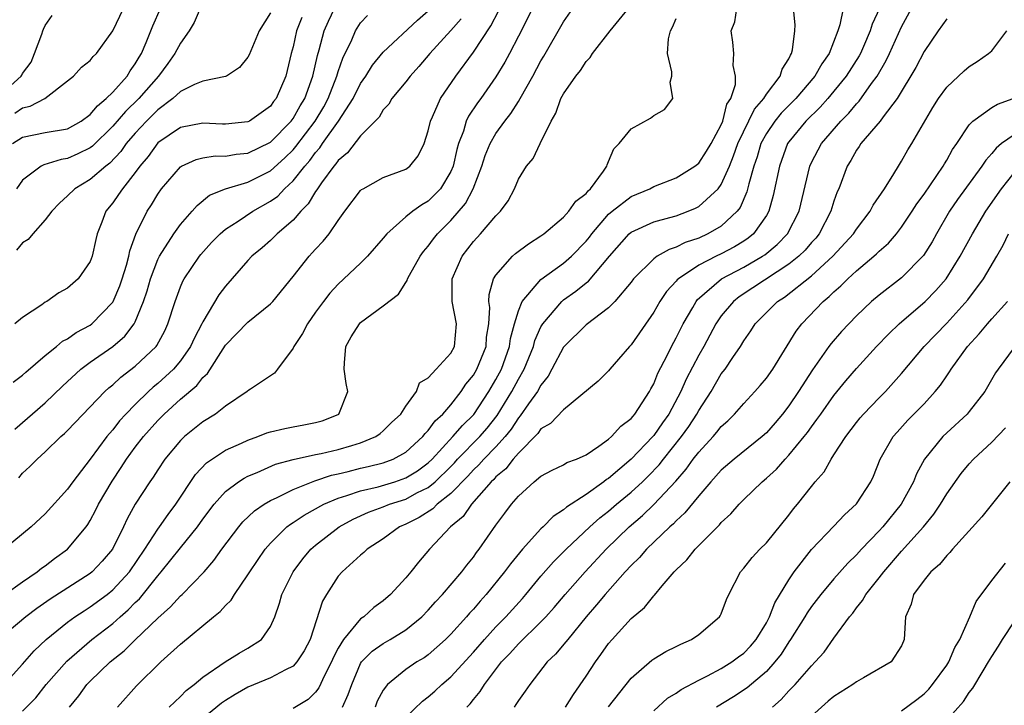
# Model space of a CAD drawing. Units: inches. Extents: x 2580000 to 2583000, y 1503000 to 1506000.
# Drawn here: x 2580217 to 2580304, y 1505369 to 1505430 of the extents above; entities that cross this region are included whole.
import ezdxf

# ---------------------------------------------------------------- set-up
doc = ezdxf.new("R2010")
doc.units = ezdxf.units.IN
doc.header["$MEASUREMENT"] = 0
doc.layers.add('LD25801503_2ft', color=80, linetype='Continuous')

msp = doc.modelspace()

# ---------------------------------------------------------------- linework, layer by layer
at = {"layer": 'LD25801503_2ft'}
for points, elevation in [([(2580262.238, 1505431), (2580261, 1505428.524), (2580260.213, 1505427), (2580259.784, 1505426.217), (2580259, 1505424.928), (2580257.649, 1505423), (2580257.372, 1505422.628), (2580256.569, 1505421.431), (2580256.372, 1505421), (2580256.118, 1505420.118), (2580255.68, 1505419), (2580255.526, 1505418.474), (2580255.201, 1505417), (2580255, 1505416.525), (2580254.088, 1505415), (2580253, 1505413.884), (2580252.425, 1505413.575), (2580251.619, 1505413), (2580251, 1505412.494), (2580249.31, 1505411), (2580249, 1505410.619), (2580247.608, 1505409), (2580247, 1505408.396), (2580245, 1505406.535), (2580244.269, 1505405.73), (2580243.701, 1505405), (2580243, 1505404.041), (2580242.272, 1505403), (2580241.843, 1505402.157), (2580241.056, 1505401), (2580241, 1505400.858), (2580239.61, 1505399), (2580239.36, 1505398.64), (2580237.217, 1505397.217), (2580237, 1505397.062), (2580236.94, 1505397), (2580235, 1505395.692), (2580234.118, 1505395), (2580233, 1505394.314), (2580231.369, 1505393), (2580231, 1505392.65), (2580229.635, 1505391), (2580229, 1505390.057), (2580228.595, 1505389.405), (2580228.295, 1505389), (2580227, 1505387.01), (2580226.292, 1505385.708), (2580225.964, 1505385), (2580224.973, 1505383), (2580224.067, 1505381.933), (2580223.169, 1505381), (2580223, 1505380.864), (2580219.437, 1505378.563), (2580218.256, 1505377.744), (2580217.285, 1505377), (2580214.854, 1505375)], 8380), ([(2580215.36, 1505371), (2580217, 1505372.815), (2580218.024, 1505373.976), (2580219.085, 1505375), (2580221, 1505376.546), (2580221.628, 1505377), (2580222.451, 1505377.549), (2580223, 1505377.886), (2580224.511, 1505379), (2580225, 1505379.391), (2580226.477, 1505381), (2580227.837, 1505383), (2580229, 1505384.798), (2580229.156, 1505385), (2580229.905, 1505386.095), (2580230.611, 1505387), (2580232.353, 1505389.647), (2580233.323, 1505390.677), (2580235, 1505391.798), (2580236.425, 1505392.425), (2580237, 1505392.7), (2580237.873, 1505393), (2580238.677, 1505393.323), (2580239, 1505393.417), (2580240.269, 1505393.731), (2580241, 1505393.873), (2580241.969, 1505394.032), (2580243, 1505394.248), (2580243.596, 1505394.404), (2580245, 1505394.955), (2580245.075, 1505395), (2580245.861, 1505397), (2580245.7, 1505397.7), (2580245.527, 1505399), (2580245.559, 1505399.559), (2580245.672, 1505401), (2580246.152, 1505401.848), (2580246.884, 1505403), (2580247, 1505403.12), (2580249, 1505404.608), (2580250.358, 1505405.643), (2580251, 1505406.68), (2580251.133, 1505406.867), (2580251.16, 1505407), (2580251.343, 1505407.343), (2580252.28, 1505409), (2580252.577, 1505409.422), (2580253, 1505409.902), (2580253.46, 1505410.54), (2580253.82, 1505411), (2580255, 1505412.178), (2580256.3, 1505413.7), (2580256.987, 1505415), (2580257.76, 1505417), (2580258.061, 1505417.939), (2580258.495, 1505419), (2580259, 1505419.895), (2580259.794, 1505421), (2580260.331, 1505421.669), (2580261, 1505422.74), (2580261.159, 1505423), (2580262.266, 1505425), (2580263, 1505426.359), (2580263.244, 1505426.755), (2580265, 1505429.815), (2580265.814, 1505431)], 8378), ([(2580215.413, 1505379), (2580217, 1505380.128), (2580218.28, 1505381), (2580218.676, 1505381.324), (2580219, 1505381.542), (2580219.825, 1505382.175), (2580221, 1505383.009), (2580222.636, 1505385), (2580222.788, 1505385.212), (2580223, 1505385.555), (2580223.508, 1505386.492), (2580223.747, 1505387), (2580224.941, 1505389.059), (2580225.75, 1505390.25), (2580226.22, 1505391), (2580227, 1505392.055), (2580227.728, 1505393), (2580229, 1505394.442), (2580229.554, 1505395), (2580231, 1505396.311), (2580232.452, 1505397.548), (2580233, 1505398.26), (2580233.398, 1505398.602), (2580235, 1505401.117), (2580237, 1505403.17), (2580239, 1505404.791), (2580239.192, 1505405), (2580241, 1505407.215), (2580242.419, 1505409), (2580242.701, 1505409.299), (2580243, 1505409.649), (2580243.66, 1505410.34), (2580244.191, 1505411), (2580245, 1505412.181), (2580245.593, 1505413), (2580247, 1505414.831), (2580247.084, 1505414.916), (2580247.226, 1505415), (2580249, 1505415.991), (2580251, 1505416.731), (2580251.356, 1505417), (2580252.093, 1505417.907), (2580252.623, 1505419), (2580253, 1505420.136), (2580253.193, 1505421), (2580253.383, 1505421.383), (2580254.08, 1505423), (2580255.432, 1505425), (2580257, 1505427.122), (2580258.553, 1505429.448), (2580259.243, 1505430.757)], 8382), ([(2580216.095, 1505419), (2580217, 1505419.586), (2580219, 1505419.997), (2580221, 1505420.323), (2580222.205, 1505421), (2580223, 1505421.58), (2580223.641, 1505422.359), (2580224.427, 1505423), (2580225, 1505423.568), (2580226.286, 1505425), (2580226.545, 1505425.455), (2580227, 1505426.068), (2580227.331, 1505426.668), (2580227.548, 1505427), (2580227.973, 1505427.973), (2580228.55, 1505429.45), (2580229.224, 1505431)], 8398), ([(2580216.176, 1505397.824), (2580217, 1505398.441), (2580217.288, 1505398.713), (2580219, 1505400.201), (2580220, 1505401), (2580220.543, 1505401.457), (2580221, 1505401.691), (2580221.769, 1505402.231), (2580223, 1505402.899), (2580223.135, 1505403), (2580225, 1505404.924), (2580225.046, 1505405), (2580225.627, 1505406.373), (2580225.84, 1505407), (2580226.213, 1505408.213), (2580226.418, 1505409), (2580226.505, 1505409.495), (2580227.039, 1505410.961), (2580228.061, 1505413), (2580228.437, 1505413.563), (2580229, 1505414.523), (2580229.338, 1505415), (2580231, 1505416.941), (2580231.1, 1505417), (2580232.399, 1505417.601), (2580233, 1505417.74), (2580234.091, 1505417.909), (2580235, 1505417.9), (2580235.945, 1505418.055), (2580237, 1505418.147), (2580239, 1505419.12), (2580240.833, 1505421), (2580241, 1505421.221), (2580241.643, 1505422.356), (2580242.04, 1505423), (2580242.77, 1505425), (2580243.17, 1505426.83), (2580243.324, 1505427.324), (2580243.75, 1505429), (2580244.14, 1505429.86), (2580244.69, 1505431)], 8390), ([(2580216.3, 1505421.7), (2580217, 1505422.189), (2580217.679, 1505422.321), (2580218.971, 1505423), (2580221, 1505424.561), (2580221.511, 1505425), (2580222.219, 1505425.782), (2580223, 1505426.369), (2580223.263, 1505426.737), (2580223.549, 1505427), (2580225, 1505429.017), (2580225.953, 1505431)], 8400), ([(2580239, 1505430.603), (2580237.987, 1505429), (2580237.11, 1505426.89), (2580237, 1505426.668), (2580236.241, 1505425.759), (2580235.091, 1505425), (2580235, 1505424.958), (2580233, 1505424.547), (2580232.251, 1505424.251), (2580231, 1505423.617), (2580230.345, 1505423), (2580229, 1505422.008), (2580228.505, 1505421.495), (2580227.988, 1505421), (2580227, 1505419.937), (2580226.199, 1505419), (2580225.706, 1505418.294), (2580224.738, 1505417.262), (2580224.384, 1505417), (2580223, 1505415.807), (2580221.636, 1505415), (2580221, 1505414.358), (2580220.281, 1505413.72), (2580219.588, 1505413), (2580219, 1505412.251), (2580217.898, 1505411), (2580217.498, 1505410.502), (2580217, 1505410.185), (2580216.457, 1505409.542)], 8394), ([(2580232.759, 1505431), (2580232.238, 1505429.762), (2580231.788, 1505429), (2580231, 1505427.916), (2580230.525, 1505427), (2580229.888, 1505426.113), (2580229.048, 1505425), (2580227.316, 1505423), (2580226.134, 1505421.866), (2580225, 1505420.546), (2580223.212, 1505418.788), (2580223, 1505418.631), (2580221.914, 1505418.086), (2580221, 1505417.67), (2580220.413, 1505417.587), (2580218.885, 1505417.115), (2580218.658, 1505417), (2580217, 1505415.77), (2580216.466, 1505415)], 8396), ([(2580216.654, 1505389.346), (2580217, 1505389.749), (2580217.656, 1505390.344), (2580218.283, 1505391), (2580219, 1505391.652), (2580220.404, 1505393), (2580220.728, 1505393.272), (2580221, 1505393.539), (2580224.3, 1505397), (2580224.662, 1505397.338), (2580225, 1505397.604), (2580225.726, 1505398.274), (2580227, 1505399.249), (2580228.843, 1505401), (2580228.913, 1505401.086), (2580229.61, 1505402.39), (2580229.896, 1505403), (2580230.528, 1505405), (2580231, 1505406.286), (2580231.214, 1505406.786), (2580231.339, 1505407), (2580232.687, 1505409), (2580232.827, 1505409.173), (2580233.777, 1505410.223), (2580234.534, 1505411), (2580235, 1505411.399), (2580236.122, 1505412.122), (2580237.419, 1505413), (2580239, 1505413.884), (2580239.649, 1505414.351), (2580240.247, 1505415), (2580241, 1505415.687), (2580242.038, 1505417), (2580242.491, 1505417.51), (2580243, 1505418.221), (2580243.376, 1505418.624), (2580243.617, 1505419), (2580245.043, 1505421), (2580246.345, 1505423), (2580247, 1505424.343), (2580247.454, 1505425), (2580248.047, 1505425.953), (2580249, 1505427.129), (2580252.035, 1505429.965), (2580253, 1505430.786)], 8386), ([(2580217, 1505368.63), (2580218.167, 1505369.833), (2580219.099, 1505371), (2580220.921, 1505373.079), (2580223.136, 1505375), (2580225, 1505376.421), (2580225.648, 1505377), (2580226.378, 1505377.622), (2580227, 1505378.266), (2580227.381, 1505378.619), (2580229, 1505380.653), (2580229.306, 1505381), (2580231, 1505383.142), (2580232.52, 1505385), (2580233, 1505385.672), (2580234.004, 1505387), (2580235, 1505388.133), (2580236.169, 1505389), (2580236.673, 1505389.327), (2580237, 1505389.482), (2580237.813, 1505389.813), (2580239.456, 1505390.543), (2580241.02, 1505390.98), (2580243, 1505391.412), (2580243.507, 1505391.507), (2580245, 1505391.85), (2580246.223, 1505392.223), (2580247, 1505392.438), (2580248.347, 1505393), (2580248.725, 1505393.275), (2580249, 1505393.513), (2580249.749, 1505394.251), (2580250.565, 1505395), (2580251, 1505395.696), (2580251.943, 1505397), (2580252.215, 1505397.785), (2580253, 1505398.206), (2580253.707, 1505399), (2580255, 1505400.396), (2580255.331, 1505401), (2580255.501, 1505403), (2580255.107, 1505405), (2580255.123, 1505407), (2580255.996, 1505409), (2580257, 1505410.302), (2580257.642, 1505411), (2580259, 1505412.595), (2580259.409, 1505413), (2580260.074, 1505413.927), (2580260.637, 1505415), (2580261, 1505415.852), (2580261.73, 1505417), (2580262.321, 1505417.679), (2580262.933, 1505419), (2580263.89, 1505421), (2580264.304, 1505421.696), (2580264.77, 1505423), (2580265, 1505423.431), (2580266.106, 1505425), (2580266.513, 1505425.487), (2580267, 1505426.291), (2580267.367, 1505426.634), (2580267.576, 1505427), (2580269.135, 1505429), (2580271, 1505431.278)], 8376), ([(2580225.419, 1505369), (2580227.116, 1505370.884), (2580229.265, 1505373), (2580231, 1505374.585), (2580233.944, 1505377), (2580234.533, 1505377.467), (2580235, 1505378.015), (2580235.506, 1505378.494), (2580235.792, 1505379), (2580237, 1505380.73), (2580237.162, 1505381), (2580238.528, 1505383), (2580239, 1505383.548), (2580240.462, 1505385), (2580240.764, 1505385.236), (2580241, 1505385.372), (2580241.973, 1505386.027), (2580243.74, 1505387), (2580245, 1505387.541), (2580245.765, 1505387.764), (2580247, 1505388.204), (2580248.557, 1505388.557), (2580250.043, 1505389), (2580251, 1505389.329), (2580252.03, 1505389.97), (2580253, 1505390.671), (2580253.335, 1505391), (2580255.192, 1505393), (2580256.023, 1505393.977), (2580257.029, 1505394.971), (2580258.365, 1505397), (2580259, 1505398.083), (2580259.488, 1505399), (2580260.206, 1505401), (2580260.301, 1505401.7), (2580260.661, 1505403), (2580261, 1505404.168), (2580261.344, 1505405), (2580263, 1505406.941), (2580265, 1505408.4), (2580265.7, 1505409), (2580267, 1505410.332), (2580267.296, 1505410.704), (2580267.507, 1505411), (2580269, 1505412.727), (2580269.319, 1505413), (2580271, 1505414.309), (2580272.647, 1505415), (2580273, 1505415.194), (2580275, 1505415.976), (2580276.666, 1505417), (2580277, 1505417.259), (2580277.682, 1505418.318), (2580278.088, 1505419), (2580279, 1505420.665), (2580279.136, 1505421), (2580279.501, 1505422.499), (2580279.839, 1505423), (2580280.256, 1505424.256), (2580280.265, 1505425), (2580280.066, 1505425.934), (2580280.114, 1505427), (2580280.015, 1505428.015), (2580279.886, 1505429), (2580280.198, 1505429.803), (2580280.367, 1505431)], 8372), ([(2580230.013, 1505369), (2580231, 1505369.952), (2580231.522, 1505370.478), (2580232.223, 1505371), (2580233, 1505371.664), (2580234.991, 1505373.009), (2580236.209, 1505373.791), (2580237, 1505374.232), (2580238.213, 1505375), (2580239, 1505376.139), (2580239.376, 1505377), (2580239.788, 1505378.212), (2580239.997, 1505379), (2580240.997, 1505381), (2580241.854, 1505382.146), (2580242.578, 1505383), (2580243, 1505383.367), (2580245.094, 1505385), (2580246.329, 1505385.671), (2580247.703, 1505386.296), (2580249, 1505386.769), (2580249.556, 1505387), (2580251, 1505387.457), (2580251.998, 1505387.998), (2580253, 1505388.497), (2580253.612, 1505389), (2580255, 1505390.361), (2580255.318, 1505390.682), (2580255.604, 1505391), (2580257.577, 1505393), (2580258.236, 1505393.764), (2580259.112, 1505394.888), (2580260.428, 1505397), (2580261, 1505398.087), (2580261.523, 1505399), (2580262.323, 1505401), (2580262.469, 1505401.532), (2580263, 1505402.731), (2580263.092, 1505402.908), (2580263.155, 1505403), (2580264.837, 1505405), (2580265, 1505405.139), (2580266.099, 1505405.901), (2580267, 1505406.635), (2580267.215, 1505406.785), (2580269.078, 1505409), (2580270.819, 1505411), (2580271, 1505411.158), (2580273, 1505412.048), (2580274.433, 1505412.434), (2580275, 1505412.607), (2580276.053, 1505413), (2580276.719, 1505413.281), (2580277, 1505413.422), (2580278.731, 1505415), (2580279, 1505415.36), (2580279.718, 1505417), (2580280.096, 1505417.904), (2580280.474, 1505419), (2580281.938, 1505422.062), (2580282.767, 1505423), (2580283, 1505423.38), (2580284.23, 1505425), (2580284.395, 1505425.605), (2580285, 1505426.531), (2580285.142, 1505426.858), (2580285.242, 1505427), (2580285.33, 1505427.33), (2580285.533, 1505429), (2580285.543, 1505429.543), (2580285.419, 1505431)], 8370), ([(2580289.818, 1505431), (2580289.53, 1505429.53), (2580289.351, 1505429), (2580288.573, 1505427), (2580287.915, 1505426.084), (2580287.315, 1505425), (2580285.604, 1505423), (2580284.305, 1505421.695), (2580283.742, 1505421), (2580283, 1505419.905), (2580282.517, 1505419), (2580282.17, 1505417.83), (2580281.88, 1505417), (2580281.433, 1505415.434), (2580281.276, 1505414.724), (2580280.666, 1505413.334), (2580280.407, 1505413), (2580279, 1505411.676), (2580277.82, 1505411), (2580277, 1505410.626), (2580275.782, 1505410.217), (2580275, 1505409.802), (2580274.38, 1505409.62), (2580273.322, 1505409), (2580273, 1505408.773), (2580271.221, 1505407), (2580271, 1505406.709), (2580269.561, 1505405), (2580269, 1505404.425), (2580267, 1505402.925), (2580265.052, 1505401), (2580265, 1505400.94), (2580263.968, 1505399), (2580263.642, 1505398.358), (2580263, 1505397.555), (2580262.702, 1505397), (2580261.896, 1505395.896), (2580261.159, 1505394.841), (2580261, 1505394.68), (2580260.343, 1505393.657), (2580259.815, 1505393), (2580259, 1505392.087), (2580257.934, 1505391), (2580257.499, 1505390.501), (2580257, 1505390.04), (2580256.507, 1505389.493), (2580255, 1505387.939), (2580253.799, 1505387), (2580253.403, 1505386.597), (2580252.178, 1505385.822), (2580251, 1505385.231), (2580250.458, 1505385), (2580249, 1505383.935), (2580247.567, 1505383), (2580247.282, 1505382.718), (2580247, 1505382.494), (2580245.351, 1505381), (2580245, 1505380.611), (2580243.96, 1505379), (2580243.602, 1505378.398), (2580242.506, 1505375), (2580241.995, 1505374.004), (2580241.348, 1505373), (2580241, 1505372.629), (2580240.317, 1505372.317), (2580239, 1505371.599), (2580237, 1505370.761), (2580235.878, 1505370.122), (2580235, 1505369.574), (2580234.656, 1505369.344), (2580233, 1505367.974)], 8368), ([(2580293.03, 1505431), (2580292.391, 1505429.609), (2580292.214, 1505429), (2580291.617, 1505427.617), (2580291.34, 1505427), (2580291.222, 1505426.778), (2580290.084, 1505425), (2580289, 1505423.655), (2580288.45, 1505423), (2580287.77, 1505422.23), (2580286.512, 1505421), (2580285, 1505419.166), (2580284.885, 1505419), (2580284.155, 1505417), (2580283.615, 1505414.384), (2580283.22, 1505413), (2580283, 1505412.619), (2580281.872, 1505411), (2580281.397, 1505410.603), (2580281, 1505410.342), (2580280.169, 1505409.831), (2580279, 1505409.216), (2580278.545, 1505409), (2580277, 1505408.206), (2580275.192, 1505407), (2580275.091, 1505406.909), (2580275, 1505406.788), (2580274.13, 1505405.87), (2580273.548, 1505405), (2580273, 1505404.041), (2580271, 1505401.147), (2580270.853, 1505401), (2580269.887, 1505399.887), (2580269.121, 1505399), (2580269, 1505398.841), (2580268.074, 1505397.926), (2580265, 1505395.37), (2580263.846, 1505394.154), (2580263, 1505393.677), (2580262.723, 1505393.277), (2580261, 1505391.535), (2580260.536, 1505391), (2580259.87, 1505390.13), (2580259, 1505389.421), (2580258.804, 1505389.196), (2580258.591, 1505389), (2580256.839, 1505387), (2580256.09, 1505385.91), (2580254.976, 1505385), (2580253.115, 1505383), (2580252.14, 1505381.86), (2580251.457, 1505381), (2580251, 1505380.456), (2580249.658, 1505379), (2580249, 1505378.421), (2580248.163, 1505377.837), (2580247.269, 1505377), (2580247, 1505376.816), (2580245.48, 1505375), (2580245, 1505374.215), (2580244.577, 1505373.424), (2580244.407, 1505373), (2580243.799, 1505371.799), (2580243.3, 1505370.7), (2580243, 1505370.316), (2580242.327, 1505369.673), (2580241, 1505368.862)], 8366), ([(2580245.395, 1505369), (2580245.899, 1505370.101), (2580246.204, 1505371), (2580247, 1505372.881), (2580247.075, 1505373), (2580248.034, 1505373.966), (2580249, 1505374.651), (2580249.624, 1505375), (2580251, 1505375.845), (2580252.423, 1505377), (2580253, 1505377.6), (2580253.651, 1505378.349), (2580254.274, 1505379), (2580255.991, 1505381), (2580256.419, 1505381.581), (2580257, 1505382.295), (2580257.29, 1505382.71), (2580257.525, 1505383), (2580259, 1505385.131), (2580259.804, 1505386.197), (2580260.386, 1505387), (2580261, 1505387.717), (2580262.409, 1505389), (2580263, 1505389.5), (2580263.982, 1505390.018), (2580265, 1505390.509), (2580265.304, 1505390.697), (2580266.157, 1505391), (2580267, 1505391.382), (2580268.148, 1505392.148), (2580269, 1505392.763), (2580269.269, 1505393), (2580270.086, 1505393.914), (2580271, 1505394.61), (2580271.172, 1505394.828), (2580271.335, 1505395), (2580272.628, 1505397), (2580272.748, 1505397.252), (2580273, 1505397.693), (2580273.371, 1505398.629), (2580274.188, 1505400.188), (2580274.587, 1505401), (2580275, 1505401.754), (2580275.402, 1505402.598), (2580275.614, 1505403), (2580276.467, 1505404.466), (2580276.76, 1505405), (2580276.862, 1505405.138), (2580279.006, 1505406.994), (2580281, 1505408.039), (2580282.658, 1505409), (2580282.864, 1505409.136), (2580283.954, 1505410.046), (2580284.882, 1505411), (2580285.905, 1505413), (2580286.848, 1505417), (2580287, 1505417.324), (2580287.885, 1505419), (2580289.606, 1505421), (2580290.309, 1505421.691), (2580291, 1505422.533), (2580291.235, 1505422.765), (2580292.324, 1505424.324), (2580292.819, 1505425), (2580293.633, 1505426.368), (2580293.934, 1505427), (2580295, 1505429.36), (2580295.874, 1505431)], 8364), ([(2580215, 1505423.314), (2580216.878, 1505425), (2580216.931, 1505425.069), (2580217, 1505425.212), (2580217.76, 1505426.24), (2580218.065, 1505427), (2580218.702, 1505428.702), (2580218.809, 1505429), (2580218.845, 1505429.155), (2580219, 1505429.495), (2580219.636, 1505430.364)], 8402), ([(2580255.916, 1505430.084), (2580255, 1505429.027), (2580253.127, 1505427), (2580252.161, 1505425.839), (2580251.39, 1505425), (2580251, 1505424.484), (2580249.766, 1505423), (2580249.491, 1505422.509), (2580249, 1505421.986), (2580248.646, 1505421.354), (2580247, 1505419.69), (2580245.825, 1505418.175), (2580245, 1505417.512), (2580244.8, 1505417.2), (2580244.614, 1505417), (2580243.52, 1505415.52), (2580243.161, 1505415), (2580243.106, 1505414.894), (2580243, 1505414.762), (2580242.356, 1505413.644), (2580241.696, 1505413), (2580241, 1505412.197), (2580239.605, 1505411), (2580239, 1505410.408), (2580238.255, 1505409.745), (2580237.352, 1505409), (2580237, 1505408.63), (2580235, 1505406.353), (2580234.422, 1505405.578), (2580233, 1505403.201), (2580232.907, 1505403), (2580232.243, 1505401.757), (2580231.908, 1505401), (2580231, 1505399.714), (2580230.394, 1505399), (2580229, 1505397.722), (2580228.601, 1505397.399), (2580228.168, 1505397), (2580227, 1505395.853), (2580226.171, 1505395), (2580225.61, 1505394.39), (2580225, 1505393.599), (2580224.71, 1505393.291), (2580224.483, 1505393), (2580223, 1505391.006), (2580221.454, 1505389), (2580221, 1505388.346), (2580219, 1505386.144), (2580217.761, 1505385), (2580215.353, 1505383)], 8384), ([(2580241.791, 1505430.209), (2580241.312, 1505429), (2580241, 1505427.602), (2580240.833, 1505427), (2580240.349, 1505425), (2580239.488, 1505423), (2580239.271, 1505422.729), (2580239, 1505422.34), (2580237.147, 1505421), (2580237, 1505420.923), (2580235, 1505420.728), (2580234.731, 1505420.731), (2580233, 1505420.829), (2580231, 1505420.445), (2580229, 1505419.062), (2580228.13, 1505417.87), (2580227.399, 1505417), (2580227, 1505416.435), (2580225.86, 1505415), (2580225.526, 1505414.475), (2580225, 1505413.753), (2580224.378, 1505413), (2580224.029, 1505412.029), (2580223.62, 1505411), (2580223.497, 1505410.503), (2580223.174, 1505409), (2580223, 1505408.531), (2580221.935, 1505407), (2580221, 1505406.18), (2580220.229, 1505405.771), (2580219.148, 1505405), (2580219, 1505404.918), (2580218.703, 1505404.703), (2580217, 1505403.572), (2580216.305, 1505403)], 8392), ([(2580216.327, 1505393.673), (2580219, 1505396.003), (2580220.528, 1505397.472), (2580222.184, 1505399), (2580223, 1505399.6), (2580225, 1505400.986), (2580226.086, 1505401.914), (2580226.9, 1505403), (2580227, 1505403.191), (2580227.734, 1505405), (2580228.053, 1505405.947), (2580228.348, 1505407), (2580229, 1505408.726), (2580229.137, 1505409), (2580230.411, 1505411), (2580231, 1505411.828), (2580232.051, 1505413), (2580232.48, 1505413.52), (2580233.586, 1505414.414), (2580235, 1505415.002), (2580237, 1505415.583), (2580239, 1505416.576), (2580240.267, 1505417.733), (2580241, 1505418.453), (2580241.257, 1505418.743), (2580242.953, 1505421), (2580243.719, 1505422.281), (2580244.109, 1505423), (2580244.882, 1505425), (2580245, 1505425.409), (2580245.404, 1505426.597), (2580246.206, 1505428.206), (2580246.546, 1505429), (2580247, 1505429.71), (2580247.616, 1505430.384)], 8388), ([(2580221.17, 1505369), (2580221.989, 1505370.011), (2580222.716, 1505371), (2580223, 1505371.295), (2580224.786, 1505373), (2580226.017, 1505373.983), (2580227, 1505374.969), (2580229, 1505376.89), (2580230.118, 1505377.882), (2580231, 1505378.858), (2580231.158, 1505379), (2580233.1, 1505381), (2580233.985, 1505382.015), (2580234.692, 1505383), (2580236.185, 1505385), (2580236.554, 1505385.446), (2580237.576, 1505386.424), (2580238.427, 1505387), (2580239, 1505387.336), (2580239.601, 1505387.602), (2580241, 1505388.304), (2580242.927, 1505389.073), (2580244.424, 1505389.576), (2580245, 1505389.691), (2580245.899, 1505389.899), (2580247, 1505390.186), (2580247.666, 1505390.334), (2580249, 1505390.668), (2580249.896, 1505391), (2580251, 1505391.613), (2580252.516, 1505393), (2580252.722, 1505393.278), (2580253, 1505393.534), (2580253.611, 1505394.39), (2580254.292, 1505395), (2580255, 1505395.827), (2580255.911, 1505397), (2580256.346, 1505397.654), (2580257, 1505398.445), (2580257.321, 1505399), (2580258.124, 1505401), (2580258.177, 1505401.823), (2580258.372, 1505403), (2580258.459, 1505404.459), (2580258.373, 1505405), (2580258.39, 1505405.609), (2580258.801, 1505407), (2580259, 1505407.324), (2580260.475, 1505409), (2580260.754, 1505409.246), (2580261.886, 1505410.114), (2580263, 1505410.821), (2580263.245, 1505411), (2580265, 1505412.483), (2580265.486, 1505413), (2580266.105, 1505413.895), (2580267, 1505414.584), (2580267.173, 1505414.827), (2580267.39, 1505415), (2580268.551, 1505416.551), (2580268.849, 1505417), (2580268.87, 1505417.13), (2580269, 1505417.406), (2580269.452, 1505418.548), (2580269.928, 1505419), (2580271, 1505420.311), (2580272.725, 1505421.275), (2580273, 1505421.491), (2580273.96, 1505422.04), (2580274.71, 1505423), (2580274.45, 1505424.45), (2580274.597, 1505425), (2580274.623, 1505425.377), (2580274.233, 1505427), (2580274.311, 1505428.311), (2580274.494, 1505429), (2580274.678, 1505429.322), (2580275, 1505430.105)], 8374), ([(2580299, 1505430.081), (2580298.237, 1505429), (2580297, 1505427.182), (2580296.254, 1505425.746), (2580294.601, 1505423), (2580293.367, 1505421.367), (2580293.108, 1505421), (2580291.392, 1505419), (2580291.246, 1505418.754), (2580291, 1505418.418), (2580290.492, 1505417.508), (2580290.164, 1505417), (2580289.422, 1505415), (2580289.285, 1505414.715), (2580289, 1505413.902), (2580288.728, 1505413), (2580287.683, 1505411), (2580287.377, 1505410.623), (2580287, 1505410.218), (2580286.441, 1505409.559), (2580285.871, 1505409), (2580285, 1505408.301), (2580281.807, 1505406.193), (2580280.591, 1505405.409), (2580280.071, 1505405), (2580279, 1505403.717), (2580278.514, 1505403), (2580277.438, 1505401), (2580277, 1505400.235), (2580275.898, 1505398.102), (2580275.421, 1505397), (2580274.353, 1505395), (2580273.782, 1505394.218), (2580273, 1505393.091), (2580272.921, 1505393), (2580271, 1505391.002), (2580269, 1505389.296), (2580268.814, 1505389.187), (2580268.586, 1505389), (2580267, 1505387.868), (2580265.254, 1505386.746), (2580265, 1505386.506), (2580264.08, 1505385.92), (2580263.207, 1505385), (2580263, 1505384.803), (2580261.374, 1505383), (2580260.286, 1505381.714), (2580259.772, 1505381), (2580258.147, 1505379), (2580257.599, 1505378.401), (2580257, 1505377.682), (2580256.668, 1505377.332), (2580256.392, 1505377), (2580255, 1505375.476), (2580254.523, 1505375), (2580253, 1505373.632), (2580252.631, 1505373.369), (2580251.99, 1505373), (2580251, 1505372.345), (2580249.375, 1505371), (2580249, 1505370.505), (2580248.478, 1505369.522), (2580248.279, 1505369)], 8362), ([(2580251, 1505368.098), (2580252.479, 1505369.521), (2580253, 1505369.911), (2580253.587, 1505370.413), (2580254.204, 1505371), (2580255, 1505371.68), (2580257, 1505373.88), (2580257.981, 1505375), (2580259, 1505376.106), (2580259.878, 1505377), (2580261.354, 1505378.646), (2580261.665, 1505379), (2580263, 1505380.609), (2580264.113, 1505381.887), (2580265.231, 1505383), (2580267.342, 1505385), (2580268.216, 1505385.785), (2580269, 1505386.396), (2580269.691, 1505387), (2580271, 1505388.083), (2580271.998, 1505389), (2580272.508, 1505389.492), (2580273.49, 1505390.51), (2580273.865, 1505391), (2580275.474, 1505393), (2580276.107, 1505393.893), (2580276.834, 1505395), (2580277, 1505395.311), (2580278.089, 1505397), (2580279, 1505398.567), (2580279.34, 1505399), (2580280.018, 1505400.018), (2580280.7, 1505401), (2580281, 1505401.495), (2580281.624, 1505402.375), (2580282.01, 1505403), (2580283.995, 1505405), (2580284.611, 1505405.389), (2580287, 1505407.281), (2580288.905, 1505409), (2580290.73, 1505411), (2580291, 1505411.424), (2580292.211, 1505413), (2580292.474, 1505413.526), (2580293.474, 1505415), (2580294.313, 1505416.313), (2580294.715, 1505417), (2580295, 1505417.44), (2580295.557, 1505418.443), (2580295.911, 1505419), (2580297.786, 1505422.214), (2580298.28, 1505423), (2580299, 1505424.016), (2580300.55, 1505425.45), (2580301, 1505425.841), (2580301.715, 1505426.285), (2580302.71, 1505427), (2580303, 1505427.249), (2580304.346, 1505429)], 8360), ([(2580256.424, 1505369), (2580256.711, 1505369.289), (2580257, 1505369.666), (2580257.609, 1505370.391), (2580257.988, 1505371), (2580259.505, 1505373), (2580260.241, 1505373.759), (2580261, 1505374.617), (2580263, 1505376.552), (2580263.435, 1505377), (2580264.178, 1505377.822), (2580265.16, 1505379), (2580266.919, 1505381), (2580268.794, 1505383), (2580270.823, 1505385), (2580271.998, 1505386.001), (2580273.023, 1505386.977), (2580274.962, 1505389.038), (2580275.889, 1505390.111), (2580276.514, 1505391), (2580277, 1505391.629), (2580278.284, 1505393), (2580278.618, 1505393.381), (2580279, 1505393.895), (2580279.586, 1505394.415), (2580280.172, 1505395), (2580281, 1505395.953), (2580281.988, 1505397), (2580282.46, 1505397.54), (2580283, 1505398.194), (2580283.564, 1505399), (2580285.638, 1505402.362), (2580286.133, 1505403), (2580288.048, 1505405), (2580288.579, 1505405.421), (2580289, 1505405.853), (2580289.62, 1505406.38), (2580290.215, 1505407), (2580291, 1505407.714), (2580292.542, 1505409), (2580292.783, 1505409.217), (2580293, 1505409.448), (2580293.831, 1505410.169), (2580294.54, 1505411), (2580295, 1505411.591), (2580295.95, 1505413), (2580296.355, 1505413.644), (2580297, 1505414.53), (2580298.686, 1505417), (2580298.795, 1505417.205), (2580299, 1505417.526), (2580299.53, 1505418.47), (2580299.905, 1505419), (2580301, 1505420.669), (2580301.32, 1505421), (2580303, 1505422.202), (2580303.502, 1505422.498), (2580304.912, 1505423)], 8358), ([(2580305, 1505419.789), (2580303.879, 1505419), (2580303.388, 1505418.612), (2580303, 1505418.124), (2580302.46, 1505417.54), (2580302.121, 1505417), (2580299.964, 1505414.037), (2580299.258, 1505413), (2580298.086, 1505411), (2580297.699, 1505410.301), (2580296.93, 1505409.07), (2580295, 1505407.104), (2580293, 1505405.561), (2580292.342, 1505405), (2580291, 1505403.73), (2580289.673, 1505402.328), (2580288.743, 1505401.257), (2580288.554, 1505401), (2580287.081, 1505398.919), (2580285.85, 1505397), (2580285, 1505395.736), (2580284.435, 1505395), (2580283.776, 1505394.225), (2580283, 1505393.339), (2580282.63, 1505393), (2580280.146, 1505391), (2580279, 1505390.028), (2580278.069, 1505389), (2580277, 1505387.756), (2580275.777, 1505386.223), (2580275, 1505385.535), (2580274.745, 1505385.255), (2580274.439, 1505385), (2580272.349, 1505383), (2580271.732, 1505382.268), (2580271, 1505381.566), (2580270.479, 1505381), (2580268.693, 1505379), (2580267.938, 1505378.062), (2580267.008, 1505377), (2580265.373, 1505375), (2580265.217, 1505374.783), (2580264.303, 1505373.697), (2580263.55, 1505373), (2580262.022, 1505371), (2580261.603, 1505370.398), (2580261, 1505369.58), (2580260.78, 1505369.221), (2580260.611, 1505369)], 8356), ([(2580265.184, 1505369), (2580265.872, 1505370.128), (2580267, 1505371.756), (2580267.832, 1505373), (2580268.326, 1505373.674), (2580269, 1505374.638), (2580269.307, 1505375), (2580271, 1505376.869), (2580272.176, 1505377.824), (2580273, 1505378.863), (2580273.077, 1505378.923), (2580273.756, 1505379.756), (2580274.825, 1505381), (2580275, 1505381.183), (2580275.94, 1505382.06), (2580276.679, 1505383), (2580278.839, 1505385.161), (2580279, 1505385.371), (2580279.85, 1505386.15), (2580280.576, 1505387), (2580281, 1505387.422), (2580282.623, 1505389), (2580283, 1505389.308), (2580283.894, 1505390.106), (2580284.666, 1505391), (2580285, 1505391.341), (2580286.355, 1505393), (2580286.637, 1505393.363), (2580287, 1505393.883), (2580287.488, 1505394.512), (2580287.819, 1505395), (2580289, 1505396.663), (2580290.056, 1505397.944), (2580291, 1505399.047), (2580292.774, 1505401), (2580293.866, 1505402.134), (2580294.787, 1505403), (2580297.084, 1505405), (2580298.034, 1505405.965), (2580298.941, 1505407), (2580300.209, 1505409), (2580301.283, 1505411), (2580302.473, 1505413), (2580303.868, 1505415), (2580305, 1505416.405)], 8354), ([(2580269, 1505369.035), (2580271, 1505371.575), (2580272.845, 1505373.155), (2580273, 1505373.269), (2580274.081, 1505373.919), (2580275, 1505374.372), (2580275.404, 1505374.596), (2580276.354, 1505375), (2580277, 1505375.435), (2580278.85, 1505377), (2580278.911, 1505377.089), (2580279, 1505377.288), (2580279.467, 1505378.533), (2580279.682, 1505379), (2580280.702, 1505381), (2580281, 1505381.331), (2580281.73, 1505382.27), (2580282.427, 1505383), (2580283, 1505383.569), (2580285, 1505386.025), (2580285.415, 1505386.585), (2580285.774, 1505387), (2580287, 1505388.578), (2580287.344, 1505389), (2580288.116, 1505389.884), (2580288.737, 1505391), (2580289, 1505391.381), (2580290.048, 1505393), (2580291, 1505394.244), (2580291.338, 1505394.662), (2580291.627, 1505395), (2580293, 1505396.437), (2580293.559, 1505397), (2580295, 1505398.603), (2580297.009, 1505401), (2580299, 1505403.079), (2580300.873, 1505405.127), (2580302.26, 1505407), (2580303.455, 1505409), (2580304.009, 1505409.991), (2580304.486, 1505411)], 8352), ([(2580273, 1505368.68), (2580274.22, 1505369.78), (2580275, 1505370.247), (2580275.439, 1505370.561), (2580277, 1505371.391), (2580277.762, 1505371.762), (2580279, 1505372.422), (2580279.939, 1505373), (2580280.537, 1505373.463), (2580281, 1505373.79), (2580281.591, 1505374.409), (2580282.099, 1505375), (2580283, 1505376.461), (2580283.291, 1505377), (2580283.751, 1505378.249), (2580285, 1505380.295), (2580285.47, 1505381), (2580287.008, 1505382.993), (2580289, 1505385.061), (2580289.94, 1505386.06), (2580291, 1505387.046), (2580292.264, 1505389), (2580292.495, 1505389.505), (2580293.109, 1505391), (2580294.244, 1505393), (2580294.592, 1505393.408), (2580295.551, 1505394.449), (2580297, 1505395.924), (2580297.986, 1505397), (2580298.441, 1505397.56), (2580299, 1505398.397), (2580299.255, 1505398.745), (2580299.401, 1505399), (2580300.857, 1505401), (2580301.887, 1505402.113), (2580302.608, 1505403), (2580303, 1505403.457), (2580304.401, 1505405)], 8350), ([(2580305, 1505400.918), (2580303.56, 1505399), (2580303.34, 1505398.661), (2580302.386, 1505397), (2580301, 1505395.222), (2580300.813, 1505395), (2580299, 1505393.341), (2580298.652, 1505393), (2580297.031, 1505391), (2580296.314, 1505389.686), (2580296.048, 1505389), (2580294.967, 1505387), (2580293.325, 1505385), (2580293, 1505384.641), (2580291.429, 1505383), (2580291, 1505382.521), (2580290.229, 1505381.771), (2580289, 1505380.387), (2580287.838, 1505379), (2580287, 1505377.918), (2580286.625, 1505377.375), (2580286.413, 1505377), (2580285.156, 1505375), (2580285, 1505374.786), (2580284.308, 1505373.692), (2580283.756, 1505373), (2580283, 1505372.164), (2580281.296, 1505370.705), (2580280.087, 1505369.913), (2580278.561, 1505369)], 8348), ([(2580283.533, 1505369), (2580284.322, 1505369.678), (2580285, 1505370.433), (2580285.554, 1505371), (2580287, 1505372.667), (2580287.341, 1505373), (2580288.129, 1505373.871), (2580289, 1505375.101), (2580290.376, 1505377), (2580290.663, 1505377.337), (2580291, 1505377.806), (2580291.542, 1505378.458), (2580291.822, 1505379), (2580293, 1505380.455), (2580293.416, 1505381), (2580295, 1505382.83), (2580296.942, 1505385), (2580297.871, 1505386.129), (2580298.451, 1505387), (2580299, 1505387.931), (2580300.285, 1505389.715), (2580301, 1505390.579), (2580301.377, 1505391), (2580303, 1505392.503), (2580304.228, 1505393.772)], 8346), ([(2580304.608, 1505389), (2580302.122, 1505385.878), (2580299.512, 1505383), (2580299.283, 1505382.717), (2580299, 1505382.456), (2580298.359, 1505381.641), (2580297.598, 1505381), (2580297, 1505380.265), (2580296.068, 1505379), (2580295.863, 1505378.137), (2580295.338, 1505377), (2580295.231, 1505375), (2580295.155, 1505374.844), (2580295, 1505374.437), (2580294.069, 1505373), (2580291.605, 1505371.605), (2580291, 1505371.247), (2580290.686, 1505371), (2580289, 1505369.949), (2580288.481, 1505369.519), (2580287, 1505368.199)], 8344), ([(2580295, 1505368.67), (2580296.341, 1505369.659), (2580297, 1505370.175), (2580297.405, 1505370.595), (2580297.738, 1505371), (2580299, 1505372.708), (2580299.195, 1505373), (2580299.722, 1505374.278), (2580300.169, 1505375), (2580301.064, 1505377), (2580301.631, 1505378.369), (2580303, 1505380.238), (2580304.229, 1505381.771)], 8342), ([(2580299, 1505367.83), (2580300.495, 1505369.505), (2580301, 1505370.281), (2580301.322, 1505370.678), (2580302.225, 1505372.225), (2580302.713, 1505373), (2580303, 1505373.492), (2580303.59, 1505374.41), (2580303.945, 1505375), (2580305, 1505376.566)], 8340)]:
    msp.add_lwpolyline(points, dxfattribs=dict(at, elevation=elevation))

doc.saveas('drawing.dxf')
